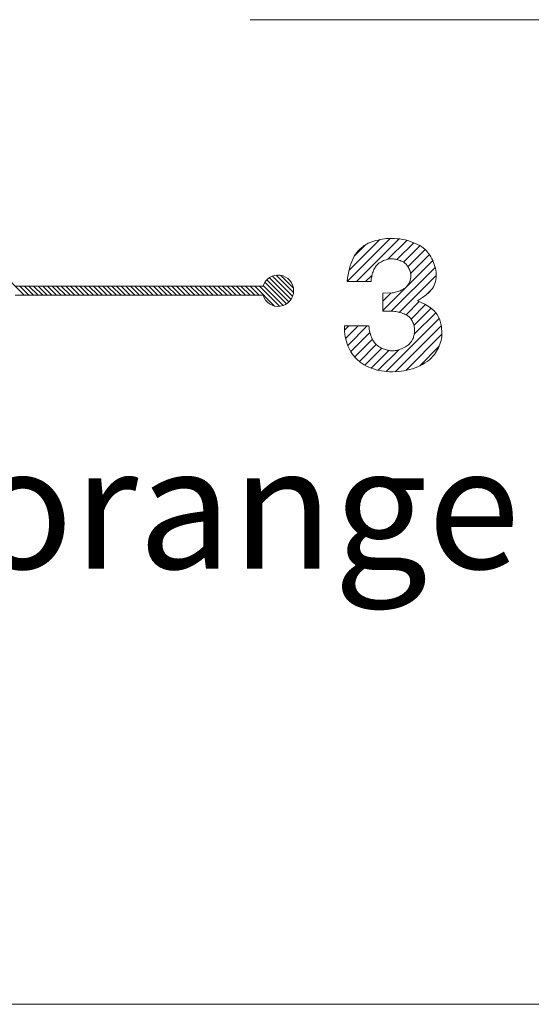
# Model space of a CAD drawing. Units: millimetres. Extents: x 5 to 419, y 6 to 293.
# Drawn here: x 274 to 277, y 191 to 197 of the extents above; entities that cross this region are included whole.
import ezdxf

# ---------------------------------------------------------------- set-up
doc = ezdxf.new("R2010")
doc.units = ezdxf.units.MM
doc.linetypes.add('CENTERX2', pattern=[20.32, 12.7, -2.54, 2.54, -2.54])
doc.styles.add('SLDTEXTSTYLE5', font='DINMI__.TTF', dxfattribs={"width": 0.654167})

# ---------------------------------------------------------------- blocks, each defined once
blk = doc.blocks.new('Typenschild_T-Serie')
at = {"color": 7, "linetype": 'Continuous', "lineweight": 0}
for p, q in [((10.5931, 4.4387), (10.8575, 4.7032)), ((10.6037, 4.5059), (10.7939, 4.696)), ((10.6383, 4.597), (10.7065, 4.6653)), ((10.6497, 4.4387), (10.9115, 4.7005)), ((10.6968, 4.6593), (10.6904, 4.6547)), ((10.7043, 4.664), (10.6968, 4.6593)), ((10.7129, 4.6687), (10.7043, 4.664)), ((10.7226, 4.6734), (10.7129, 4.6687)), ((10.7333, 4.678), (10.7226, 4.6734)), ((10.7448, 4.6824), (10.7333, 4.678)), ((10.757, 4.6865), (10.7448, 4.6824)), ((10.7697, 4.6903), (10.757, 4.6865)), ((10.7827, 4.6936), (10.7697, 4.6903)), ((10.7957, 4.6964), (10.7827, 4.6936)), ((10.8085, 4.6988), (10.7957, 4.6964)), ((10.8209, 4.7006), (10.8085, 4.6988)), ((10.8328, 4.7019), (10.8209, 4.7006)), ((10.8543, 4.703), (10.8328, 4.7019)), ((10.8432, 4.5757), (10.9588, 4.6912)), ((10.8686, 4.7033), (10.8543, 4.703)), ((10.8837, 4.703), (10.8686, 4.7033)), ((10.8994, 4.7018), (10.8837, 4.703)), ((10.8976, 4.5735), (11.0012, 4.6771)), ((10.9156, 4.7), (10.8994, 4.7018)), ((10.932, 4.6973), (10.9156, 4.7)), ((10.9485, 4.6938), (10.932, 4.6973)), ((10.9384, 4.5578), (11.0392, 4.6585)), ((10.9648, 4.6896), (10.9485, 4.6938)), ((10.9809, 4.6846), (10.9648, 4.6896)), ((10.9964, 4.679), (10.9809, 4.6846)), ((11.0113, 4.6729), (10.9964, 4.679)), ((11.0252, 4.6662), (11.0113, 4.6729)), ((11.0382, 4.6591), (11.0252, 4.6662)), ((11.0501, 4.6518), (11.0382, 4.6591)), ((10.6439, 4.606), (10.6363, 4.5937)), ((10.652, 4.6174), (10.6439, 4.606)), ((10.6606, 4.628), (10.652, 4.6174)), ((10.6699, 4.6377), (10.6606, 4.628)), ((10.6904, 4.6547), (10.6699, 4.6377)), ((10.966, 4.5288), (11.072, 4.6348)), ((10.9825, 4.4887), (11.0975, 4.6037)), ((11.0703, 4.6365), (11.0501, 4.6518)), ((11.0779, 4.6286), (11.0703, 4.6365)), ((11.0854, 4.6199), (11.0779, 4.6286)), ((11.0927, 4.6106), (11.0854, 4.6199)), ((11.0996, 4.6006), (11.0927, 4.6106)), ((11.1062, 4.59), (11.0996, 4.6006)), ((10.6116, 4.5351), (10.6067, 4.518)), ((10.617, 4.5512), (10.6116, 4.5351)), ((10.6229, 4.5663), (10.617, 4.5512)), ((10.6294, 4.5804), (10.6229, 4.5663)), ((10.6363, 4.5937), (10.6294, 4.5804)), ((10.7705, 4.5345), (10.774, 4.5389)), ((10.774, 4.5389), (10.7804, 4.5453)), ((10.7804, 4.5453), (10.7848, 4.5488)), ((10.7848, 4.5488), (10.79, 4.5525)), ((10.79, 4.5525), (10.7959, 4.5563)), ((10.7959, 4.5563), (10.8025, 4.56)), ((10.8025, 4.56), (10.8095, 4.5636)), ((10.8095, 4.5636), (10.8168, 4.5669)), ((10.8168, 4.5669), (10.8242, 4.5699)), ((10.8242, 4.5699), (10.8315, 4.5724)), ((10.8315, 4.5724), (10.8384, 4.5745)), ((10.8384, 4.5745), (10.8449, 4.5761)), ((10.8449, 4.5761), (10.8507, 4.5772)), ((10.8507, 4.5772), (10.8559, 4.5778)), ((10.8559, 4.5778), (10.8604, 4.5781)), ((10.8604, 4.5781), (10.8702, 4.578)), ((10.8702, 4.578), (10.876, 4.5774)), ((10.876, 4.5774), (10.8824, 4.5766)), ((10.8824, 4.5766), (10.8893, 4.5754)), ((10.8893, 4.5754), (10.8964, 4.5738)), ((10.8964, 4.5738), (10.9037, 4.5719)), ((10.9037, 4.5719), (10.9109, 4.5697)), ((10.9109, 4.5697), (10.9178, 4.5672)), ((10.9178, 4.5672), (10.9244, 4.5646)), ((10.9244, 4.5646), (10.9305, 4.5619)), ((10.9305, 4.5619), (10.9358, 4.5592)), ((10.9358, 4.5592), (10.9405, 4.5565)), ((10.9405, 4.5565), (10.9445, 4.5539)), ((10.9445, 4.5539), (10.9477, 4.5514)), ((10.9477, 4.5514), (10.9546, 4.5444)), ((10.9546, 4.5444), (10.9582, 4.54)), ((10.9582, 4.54), (10.9617, 4.5352)), ((10.959, 4.4086), (11.1179, 4.5675)), ((10.9617, 4.5352), (10.9653, 4.5299)), ((11.1123, 4.579), (11.1062, 4.59)), ((11.1178, 4.5676), (11.1123, 4.579)), ((11.1229, 4.5558), (11.1178, 4.5676)), ((11.1273, 4.5439), (11.1229, 4.5558)), ((11.131, 4.5319), (11.1273, 4.5439)), ((8.4598, 4.5054), (8.6112, 4.354)), ((10.2634, 4.3706), (10.1566, 4.4773)), ((10.1859, 4.4763), (10.2624, 4.3999)), ((10.5984, 4.4807), (10.595, 4.4603)), ((10.6023, 4.4999), (10.5984, 4.4807)), ((10.6067, 4.518), (10.6023, 4.4999)), ((10.7062, 4.4387), (10.7455, 4.478)), ((10.7434, 4.4683), (10.7451, 4.476)), ((10.7451, 4.476), (10.747, 4.4836)), ((10.747, 4.4836), (10.7492, 4.491)), ((10.7492, 4.491), (10.7517, 4.4983)), ((10.7517, 4.4983), (10.7544, 4.5053)), ((10.7544, 4.5053), (10.7573, 4.512)), ((10.7573, 4.512), (10.7605, 4.5183)), ((10.7605, 4.5183), (10.7637, 4.5242)), ((10.7637, 4.5242), (10.7671, 4.5296)), ((10.7671, 4.5296), (10.7705, 4.5345)), ((10.8633, 4.2563), (11.1327, 4.5257)), ((10.9128, 4.2492), (11.1397, 4.4762)), ((10.9653, 4.5299), (10.9686, 4.5243)), ((10.9686, 4.5243), (10.9718, 4.5184)), ((10.9718, 4.5184), (10.9747, 4.5123)), ((10.9747, 4.5123), (10.9772, 4.5062)), ((10.9772, 4.5062), (10.9794, 4.5003)), ((10.9794, 4.5003), (10.9811, 4.4945)), ((10.9811, 4.4945), (10.9824, 4.4891)), ((10.9824, 4.4891), (10.9833, 4.4841)), ((10.9833, 4.4841), (10.9838, 4.4795)), ((10.9838, 4.4795), (10.9839, 4.4754)), ((11.1341, 4.5199), (11.131, 4.5319)), ((11.1365, 4.508), (11.1341, 4.5199)), ((11.1382, 4.4964), (11.1365, 4.508)), ((11.1397, 4.4741), (11.1382, 4.4964)), ((10.0779, 4.4147), (10.2008, 4.2918)), ((10.2197, 4.3011), (10.0872, 4.4337)), ((10.0997, 4.4494), (10.2355, 4.3137)), ((10.2482, 4.3292), (10.1152, 4.4622)), ((10.134, 4.4717), (10.2578, 4.3479)), ((10.595, 4.4603), (10.5921, 4.4387)), ((10.5921, 4.4387), (10.7399, 4.4387)), ((10.7399, 4.4387), (10.741, 4.4532)), ((10.741, 4.4532), (10.7421, 4.4607)), ((10.7421, 4.4607), (10.7434, 4.4683)), ((11.1222, 4.4064), (11.1274, 4.4164)), ((11.1274, 4.4164), (11.1317, 4.4268)), ((11.1317, 4.4268), (11.1351, 4.4377)), ((11.1351, 4.4377), (11.1376, 4.4491)), ((11.1376, 4.4491), (11.1391, 4.4612)), ((11.1391, 4.4612), (11.1397, 4.4741)), ((10.0763, 4.41), (8.5558, 4.41)), ((8.5558, 4.354), (10.0763, 4.354)), ((8.6395, 4.354), (8.5835, 4.41)), ((8.6117, 4.41), (8.6677, 4.354)), ((8.696, 4.354), (8.64, 4.41)), ((8.6683, 4.41), (8.7243, 4.354)), ((8.7526, 4.354), (8.6966, 4.41)), ((8.7249, 4.41), (8.7809, 4.354)), ((8.8092, 4.354), (8.7532, 4.41)), ((8.7814, 4.41), (8.8375, 4.354)), ((8.8657, 4.354), (8.8097, 4.41)), ((8.838, 4.41), (8.894, 4.354)), ((8.9223, 4.354), (8.8663, 4.41)), ((8.8946, 4.41), (8.9506, 4.354)), ((8.9789, 4.354), (8.9229, 4.41)), ((8.9512, 4.41), (9.0072, 4.354)), ((9.0354, 4.354), (8.9794, 4.41)), ((9.0077, 4.41), (9.0637, 4.354)), ((9.092, 4.354), (9.036, 4.41)), ((9.0643, 4.41), (9.1203, 4.354)), ((9.1486, 4.354), (9.0926, 4.41)), ((9.1209, 4.41), (9.1769, 4.354)), ((9.2051, 4.354), (9.1491, 4.41)), ((9.1774, 4.41), (9.2334, 4.354)), ((9.2617, 4.354), (9.2057, 4.41)), ((9.234, 4.41), (9.29, 4.354)), ((9.3183, 4.354), (9.2623, 4.41)), ((9.2906, 4.41), (9.3466, 4.354)), ((9.3749, 4.354), (9.3188, 4.41)), ((9.3471, 4.41), (9.4031, 4.354)), ((9.4314, 4.354), (9.3754, 4.41)), ((9.4037, 4.41), (9.4597, 4.354)), ((9.488, 4.354), (9.432, 4.41)), ((9.4603, 4.41), (9.5163, 4.354)), ((9.5446, 4.354), (9.4886, 4.41)), ((9.5168, 4.41), (9.5728, 4.354)), ((9.6011, 4.354), (9.5451, 4.41)), ((9.5734, 4.41), (9.6294, 4.354)), ((9.6577, 4.354), (9.6017, 4.41)), ((9.63, 4.41), (9.686, 4.354)), ((9.7143, 4.354), (9.6583, 4.41)), ((9.6865, 4.41), (9.7425, 4.354)), ((9.7708, 4.354), (9.7148, 4.41)), ((9.7431, 4.41), (9.7991, 4.354)), ((9.8274, 4.354), (9.7714, 4.41)), ((9.7997, 4.41), (9.8557, 4.354)), ((9.884, 4.354), (9.828, 4.41)), ((9.8562, 4.41), (9.9123, 4.354)), ((9.9405, 4.354), (9.8845, 4.41)), ((9.9128, 4.41), (9.9688, 4.354)), ((9.9971, 4.354), (9.9411, 4.41)), ((9.9694, 4.41), (10.0254, 4.354)), ((10.0537, 4.354), (9.9977, 4.41)), ((10.026, 4.41), (10.1478, 4.2882)), ((10.1777, 4.2865), (10.0542, 4.41)), ((10.8115, 4.2611), (10.9523, 4.402)), ((10.8688, 4.3694), (10.8115, 4.3681)), ((10.8115, 4.3177), (10.8631, 4.3693)), ((10.8115, 4.3681), (10.8115, 4.2574)), ((10.8729, 4.3696), (10.8688, 4.3694)), ((10.8777, 4.3702), (10.8729, 4.3696)), ((10.8832, 4.3711), (10.8777, 4.3702)), ((10.8894, 4.3725), (10.8832, 4.3711)), ((10.8961, 4.3744), (10.8894, 4.3725)), ((10.9033, 4.3767), (10.8961, 4.3744)), ((10.9106, 4.3793), (10.9033, 4.3767)), ((10.918, 4.3823), (10.9106, 4.3793)), ((10.9251, 4.3855), (10.918, 4.3823)), ((10.9318, 4.3888), (10.9251, 4.3855)), ((10.938, 4.3922), (10.9318, 4.3888)), ((10.9434, 4.3955), (10.938, 4.3922)), ((10.9481, 4.3987), (10.9434, 4.3955)), ((10.9551, 4.4044), (10.9481, 4.3987)), ((11.0687, 4.3499), (11.0806, 4.3592)), ((11.0738, 4.3537), (11.1142, 4.3941)), ((11.0806, 4.3592), (11.0912, 4.3685)), ((11.0912, 4.3685), (11.1005, 4.3778)), ((11.1005, 4.3778), (11.1088, 4.3871)), ((11.1088, 4.3871), (11.116, 4.3966)), ((11.116, 4.3966), (11.1222, 4.4064)), ((10.954, 4.2339), (11.0356, 4.3155)), ((10.9849, 4.2083), (11.0732, 4.2966)), ((11.0238, 4.3208), (11.0554, 4.3404)), ((11.0479, 4.3098), (11.0238, 4.3208)), ((11.0685, 4.2992), (11.0479, 4.3098)), ((11.0554, 4.3404), (11.0687, 4.3499)), ((11.0861, 4.2889), (11.0685, 4.2992)), ((10.8115, 4.2574), (10.8724, 4.2561)), ((10.8724, 4.2561), (10.8849, 4.255)), ((10.8849, 4.255), (10.8922, 4.2538)), ((10.8922, 4.2538), (10.9001, 4.2523)), ((10.9001, 4.2523), (10.9084, 4.2504)), ((10.9084, 4.2504), (10.9169, 4.2481)), ((10.9169, 4.2481), (10.9256, 4.2454)), ((10.9256, 4.2454), (10.934, 4.2425)), ((10.934, 4.2425), (10.9421, 4.2393)), ((10.9421, 4.2393), (10.9496, 4.2361)), ((10.9496, 4.2361), (10.9563, 4.2327)), ((10.9563, 4.2327), (10.9623, 4.2295)), ((11.0025, 4.1693), (11.1074, 4.2742)), ((11.0043, 4.1145), (11.1363, 4.2466)), ((11.1014, 4.2787), (11.0861, 4.2889)), ((11.1146, 4.2684), (11.1014, 4.2787)), ((11.1261, 4.2578), (11.1146, 4.2684)), ((11.1361, 4.2469), (11.1261, 4.2578)), ((11.1447, 4.2353), (11.1361, 4.2469)), ((11.1522, 4.2231), (11.1447, 4.2353)), ((10.8322, 3.8859), (11.1578, 4.2115)), ((10.9623, 4.2295), (10.9673, 4.2263)), ((10.9673, 4.2263), (10.9715, 4.2233)), ((10.9715, 4.2233), (10.9748, 4.2205)), ((10.9748, 4.2205), (10.9817, 4.2127)), ((10.9817, 4.2127), (10.985, 4.2082)), ((10.985, 4.2082), (10.9883, 4.2032)), ((10.9883, 4.2032), (10.9913, 4.1979)), ((10.9913, 4.1979), (10.9942, 4.1922)), ((10.9942, 4.1922), (10.9968, 4.1863)), ((10.9968, 4.1863), (10.9991, 4.1802)), ((10.9991, 4.1802), (11.0012, 4.1739)), ((11.0012, 4.1739), (11.003, 4.1675)), ((11.1585, 4.2099), (11.1522, 4.2231)), ((11.1638, 4.1956), (11.1585, 4.2099)), ((11.168, 4.1798), (11.1638, 4.1956)), ((11.1713, 4.1622), (11.168, 4.1798)), ((10.726, 4.1661), (10.5755, 4.1661)), ((10.5755, 4.1661), (10.5772, 4.1315)), ((10.5766, 4.1393), (10.6034, 4.1661)), ((10.5772, 4.1315), (10.579, 4.1153)), ((10.579, 4.1153), (10.5814, 4.0998)), ((10.5834, 4.0896), (10.6599, 4.1661)), ((10.5964, 4.0461), (10.7165, 4.1661)), ((10.6152, 4.0083), (10.7327, 4.1257)), ((10.7271, 4.1557), (10.726, 4.1661)), ((10.7286, 4.1453), (10.7271, 4.1557)), ((10.7305, 4.135), (10.7286, 4.1453)), ((10.7329, 4.1249), (10.7305, 4.135)), ((10.7356, 4.115), (10.7329, 4.1249)), ((10.7388, 4.1054), (10.7356, 4.115)), ((10.8876, 3.8847), (11.1704, 4.1675)), ((10.9519, 3.8924), (11.1745, 4.115)), ((11.0039, 4.1122), (11.0025, 4.1063)), ((11.003, 4.1675), (11.0044, 4.1612)), ((11.005, 4.1182), (11.0039, 4.1122)), ((11.0044, 4.1612), (11.0055, 4.1549)), ((11.0058, 4.1243), (11.005, 4.1182)), ((11.0055, 4.1549), (11.0062, 4.1487)), ((11.0068, 4.1369), (11.0058, 4.1243)), ((11.0062, 4.1487), (11.0067, 4.1426)), ((11.0067, 4.1426), (11.0068, 4.1369)), ((11.1746, 4.1197), (11.1713, 4.1622)), ((11.1742, 4.1098), (11.1746, 4.1197)), ((10.5814, 4.0998), (10.5845, 4.085)), ((10.5845, 4.085), (10.5882, 4.0707)), ((10.5882, 4.0707), (10.5924, 4.057)), ((10.5924, 4.057), (10.5974, 4.0438)), ((10.6391, 3.9756), (10.7478, 4.0843)), ((10.7423, 4.0962), (10.7388, 4.1054)), ((10.7462, 4.0875), (10.7423, 4.0962)), ((10.7504, 4.0793), (10.7462, 4.0875)), ((10.7549, 4.0716), (10.7504, 4.0793)), ((10.7597, 4.0646), (10.7549, 4.0716)), ((10.7647, 4.0582), (10.7597, 4.0646)), ((10.7699, 4.0525), (10.7647, 4.0582)), ((10.7807, 4.0432), (10.7699, 4.0525)), ((10.9766, 4.0573), (10.9687, 4.0498)), ((10.9801, 4.0613), (10.9766, 4.0573)), ((10.9834, 4.0654), (10.9801, 4.0613)), ((10.9866, 4.0698), (10.9834, 4.0654)), ((10.9895, 4.0744), (10.9866, 4.0698)), ((10.9922, 4.0793), (10.9895, 4.0744)), ((10.9947, 4.0843), (10.9922, 4.0793)), ((10.997, 4.0896), (10.9947, 4.0843)), ((10.9991, 4.095), (10.997, 4.0896)), ((11.0009, 4.1006), (10.9991, 4.095)), ((11.0025, 4.1063), (11.0009, 4.1006)), ((11.1581, 4.0431), (11.1625, 4.0545)), ((11.1625, 4.0545), (11.1662, 4.066)), ((11.1662, 4.066), (11.1692, 4.0774)), ((11.1692, 4.0774), (11.1716, 4.0885)), ((11.1716, 4.0885), (11.1732, 4.0993)), ((11.1732, 4.0993), (11.1742, 4.1098)), ((10.5974, 4.0438), (10.603, 4.031)), ((10.603, 4.031), (10.6092, 4.0186)), ((10.6092, 4.0186), (10.6162, 4.0067)), ((10.6162, 4.0067), (10.6238, 3.9951)), ((10.6238, 3.9951), (10.6323, 3.9838)), ((10.6678, 3.9477), (10.7712, 4.0512)), ((10.7015, 3.9249), (10.8055, 4.0289)), ((10.74, 3.9068), (10.8488, 4.0156)), ((10.7842, 4.0405), (10.7807, 4.0432)), ((10.7834, 3.8936), (10.909, 4.0192)), ((10.7886, 4.0376), (10.7842, 4.0405)), ((10.7938, 4.0346), (10.7886, 4.0376)), ((10.7998, 4.0316), (10.7938, 4.0346)), ((10.8064, 4.0285), (10.7998, 4.0316)), ((10.8137, 4.0256), (10.8064, 4.0285)), ((10.8214, 4.0228), (10.8137, 4.0256)), ((10.8294, 4.0203), (10.8214, 4.0228)), ((10.8374, 4.0181), (10.8294, 4.0203)), ((10.8452, 4.0163), (10.8374, 4.0181)), ((10.8526, 4.0149), (10.8452, 4.0163)), ((10.8596, 4.0139), (10.8526, 4.0149)), ((10.8659, 4.0133), (10.8596, 4.0139)), ((10.8764, 4.013), (10.8659, 4.0133)), ((10.882, 4.0134), (10.8764, 4.013)), ((10.8883, 4.0142), (10.882, 4.0134)), ((10.8952, 4.0156), (10.8883, 4.0142)), ((10.9027, 4.0174), (10.8952, 4.0156)), ((10.9106, 4.0197), (10.9027, 4.0174)), ((10.9188, 4.0225), (10.9106, 4.0197)), ((10.9272, 4.0258), (10.9188, 4.0225)), ((10.9354, 4.0294), (10.9272, 4.0258)), ((10.9433, 4.0333), (10.9354, 4.0294)), ((10.9507, 4.0374), (10.9433, 4.0333)), ((10.9574, 4.0416), (10.9507, 4.0374)), ((10.9635, 4.0458), (10.9574, 4.0416)), ((10.9687, 4.0498), (10.9635, 4.0458)), ((11.0357, 3.9196), (11.1573, 4.0413)), ((11.1283, 3.9906), (11.1351, 4.0001)), ((11.1351, 4.0001), (11.1416, 4.0102)), ((11.1416, 4.0102), (11.1476, 4.0208)), ((11.1476, 4.0208), (11.1531, 4.0318)), ((11.1531, 4.0318), (11.1581, 4.0431)), ((10.6323, 3.9838), (10.6415, 3.9728)), ((10.6415, 3.9728), (10.6516, 3.9621)), ((10.6516, 3.9621), (10.6729, 3.9437)), ((10.6729, 3.9437), (10.6848, 3.9352)), ((10.6848, 3.9352), (10.6975, 3.9272)), ((11.056, 3.93), (11.0699, 3.9383)), ((11.0699, 3.9383), (11.0831, 3.9471)), ((11.0831, 3.9471), (11.0954, 3.9564)), ((11.0954, 3.9564), (11.1068, 3.9661)), ((11.1068, 3.9661), (11.1213, 3.9817)), ((11.1213, 3.9817), (11.1283, 3.9906)), ((10.6975, 3.9272), (10.7109, 3.9198)), ((10.7109, 3.9198), (10.7249, 3.913)), ((10.7249, 3.913), (10.7396, 3.9069)), ((10.7396, 3.9069), (10.7548, 3.9015)), ((10.7548, 3.9015), (10.7705, 3.8968)), ((10.7705, 3.8968), (10.7866, 3.8929)), ((10.7866, 3.8929), (10.803, 3.8897)), ((10.803, 3.8897), (10.8196, 3.8872)), ((10.8196, 3.8872), (10.8364, 3.8855)), ((10.8364, 3.8855), (10.8533, 3.8846)), ((10.8533, 3.8846), (10.8701, 3.8844)), ((10.8701, 3.8844), (10.9056, 3.8859)), ((10.9056, 3.8859), (10.9235, 3.8877)), ((10.9235, 3.8877), (10.9413, 3.8904)), ((10.9413, 3.8904), (10.9589, 3.8939)), ((10.9589, 3.8939), (10.9762, 3.8981)), ((10.9762, 3.8981), (10.9932, 3.903)), ((10.9932, 3.903), (11.0098, 3.9088)), ((11.0098, 3.9088), (11.0258, 3.9152)), ((11.0258, 3.9152), (11.0412, 3.9223)), ((11.0412, 3.9223), (11.056, 3.93))]:
    blk.add_line(p, q, dxfattribs=at)
at = {"color": 208, "linetype": 'Continuous', "lineweight": 0, "true_color": 0x400040}
blk.add_line((40, 0), (0, 0), dxfattribs=at)
at = {"color": 7, "linetype": 'Continuous', "lineweight": 0}
for centre, radius, start, end in [((10.1681, 4.382), 0.096, 196.96251, 163.03749), ((10.8814, 4.4756), 0.1025, 315.97634, 359.88704)]:
    blk.add_arc(centre, radius, start, end, dxfattribs=at)
at = {"color": 7, "linetype": 'Continuous', "lineweight": 0, "insert": (8.2917, 3.4252), "char_height": 0.75, "attachment_point": 1, "style": 'SLDTEXTSTYLE5'}
blk.add_mtext('orange', dxfattribs=at)

msp = doc.modelspace()

# ---------------------------------------------------------------- linework, layer by layer
at = {"color": 7, "linetype": 'CENTERX2', "lineweight": 0}
msp.add_line((113.1754, 197.3892), (344.6755, 197.3892), dxfattribs=at)

# ---------------------------------------------------------------- block references
at = {"color": 7, "linetype": 'Continuous'}
msp.add_blockref('Typenschild_T-Serie', (265.7374, 191.3426), dxfattribs=at)

doc.saveas('drawing.dxf')
